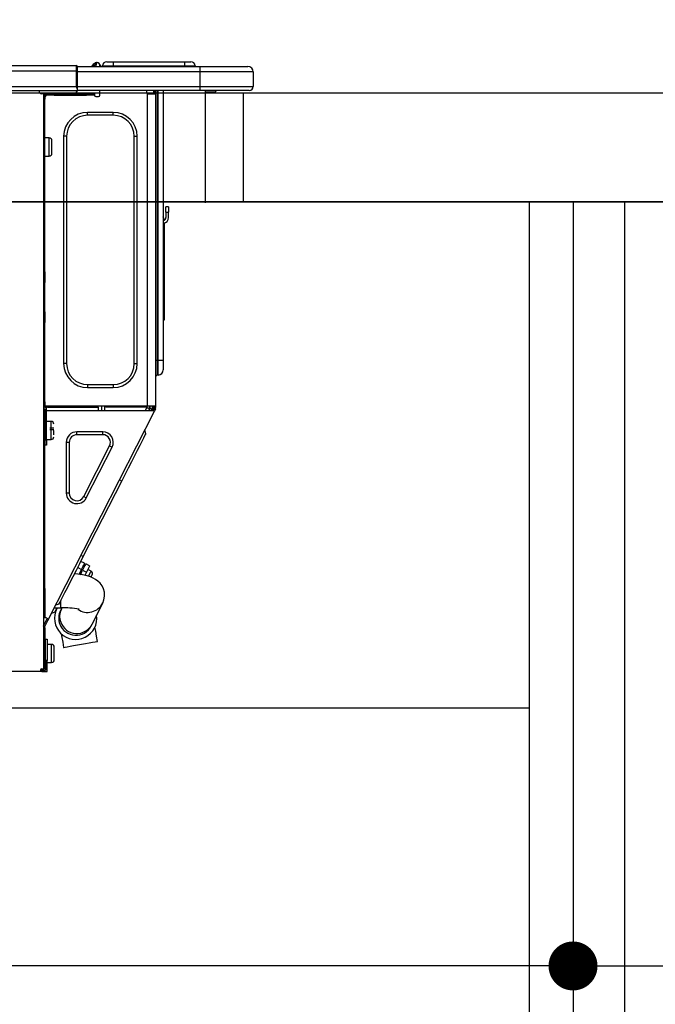
# Model space of a CAD drawing. Extents: x 55896 to 82369, y -22053 to -13183.
# Drawn here: x 61747 to 61981, y -19347 to -18986 of the extents above; entities that cross this region are included whole.
import ezdxf

# ---------------------------------------------------------------- set-up
doc = ezdxf.new("R2010")
doc.units = 0
doc.header["$LTSCALE"] = 50
doc.header["$MEASUREMENT"] = 0
doc.linetypes.add('HIDDEN', pattern=[0.375, 0.25, -0.125])
doc.layers.get('0').update_dxf_attribs({"linetype": 'CONTINUOUS'})
doc.layers.get('DEFPOINTS').update_dxf_attribs({"color": 146, "linetype": 'CONTINUOUS'})
for name, color, linetype in [('120-キャビネット（外）', 7, 'CONTINUOUS'), ('121-キャビネット（中）', 253, 'HIDDEN'), ('122-扉', 6, 'CONTINUOUS'), ('126-甲板', 2, 'CONTINUOUS'), ('150-機器', 8, 'CONTINUOUS'), ('166-寸法B', 11, 'CONTINUOUS')]:
    doc.layers.add(name, color=color, linetype=linetype)
doc.styles.add('KH001', font='msgothic.ttc')
doc.dimstyles.new('KH1xx030', dxfattribs={"dimscale": 30, "dimtxt": 2, "dimasz": 0.6, "dimexe": 0.3, "dimexo": 1.2, "dimgap": 0.5, "dimtad": 3, "dimdec": 1, "dimdsep": 46, "dimlunit": 6, "dimtxsty": 'KH001', "dimblk": 'DOT', "dimcen": 1, "dimdle": 1, "dimclrd": 256, "dimclre": 256, "dimclrt": 256, "dimadec": 0, "dimazin": 0, "dimtfac": 1, "dimtdec": 1, "dimtix": 1, "dimtmove": 2, "dimatfit": 3, "dimldrblk": 'CLOSEDBLANK', "dimfxl": 1, "dimtolj": 1, "dimtzin": 0, "dimlwd": -1, "dimlwe": -1, "dimarcsym": 0})

# ---------------------------------------------------------------- blocks, each defined once
blk = doc.blocks.new('_Dot')
at = {"color": 0, "linetype": 'ByBlock', "lineweight": -2}
blk.add_line((-0.5, 0), (-1, 0), dxfattribs=at)
at = {"color": 0, "linetype": 'ByBlock', "const_width": 0.5}
blk.add_lwpolyline([(-0.25, 0, 1), (0.25, 0, 1)], format="xyb", close=True, dxfattribs=at)
blk = doc.blocks.new('*D125')
at = {"layer": '166-寸法B', "transparency": 16777216}
for p, q in [((61300.67, -18976.51), (61300.67, -18688.05)), ((62400.67, -18740.54), (62400.67, -18688.05)), ((61318.67, -18697.05), (62382.67, -18697.05))]:
    blk.add_line(p, q, dxfattribs=at)
at = {"layer": 'DEFPOINTS', "color": 0, "transparency": 16777216}
for p in [(62400.67, -18697.05), (62400.67, -18776.54), (61300.67, -19012.51)]:
    blk.add_point(p, dxfattribs=at)
at = {"layer": '166-寸法B', "transparency": 16777216, "xscale": 18, "yscale": 18, "zscale": 18, "rotation": 180}
blk.add_blockref('_Dot', (61300.67, -18697.05), dxfattribs=at)
at = {"layer": '166-寸法B', "transparency": 16777216, "xscale": 18, "yscale": 18, "zscale": 18}
blk.add_blockref('_Dot', (62400.67, -18697.05), dxfattribs=at)
at = {"layer": '166-寸法B', "transparency": 16777216, "insert": (61850.67, -18648.25), "char_height": 60, "attachment_point": 5, "style": 'KH001'}
blk.add_mtext('\\A1;1,100', dxfattribs=at)
blk = doc.blocks.new('_ClosedBlank')
at = {"color": 0, "linetype": 'ByBlock', "lineweight": -2}
for p, q in [((-1, 0.167), (0, 0)), ((-1, 0.167), (-1, -0.167)), ((0, 0), (-1, -0.167))]:
    blk.add_line(p, q, dxfattribs=at)
blk = doc.blocks.new('HT-F6S_D')
at = {"layer": '150-機器', "color": 13, "linetype": 'Continuous'}
for p, q in [((75.61, 9.2), (429.43, 9.2)), ((75.61, 7.24), (429.43, 7.24)), ((429.43, 9.2), (429.43, 9.2)), ((429.43, 7.24), (429.43, 9.2)), ((429.43, 1.47), (429.43, 7.24)), ((429.43, 7.24), (429.72, 7.24)), ((429.72, 8.91), (429.72, 8.81)), ((429.72, 8.91), (429.72, 7.24)), ((429.72, 8.82), (429.72, 8.91)), ((429.72, 8.81), (429.72, 8.82)), ((429.72, 8.81), (429.72, 6.85)), ((429.72, 8.81), (474.75, 8.81)), ((429.72, 8.71), (429.72, 8.65)), ((429.72, 6.85), (429.72, 8.32)), ((429.72, 7.24), (429.72, 0.59)), ((435.45, 9.24), (435.05, 8.93)), ((435.46, 9.25), (435.45, 9.24)), ((435.46, 9.25), (435.94, 9.86)), ((435.57, 8.81), (435.62, 8.87)), ((436.71, 10.22), (435.62, 8.87)), ((435.62, 8.87), (436.57, 8.87)), ((435.94, 9.86), (435.97, 9.89)), ((435.97, 9.89), (435.98, 9.91)), ((435.98, 9.91), (435.98, 9.91)), ((436.57, 8.87), (436.75, 9.63)), ((436.57, 8.87), (436.86, 8.81)), ((436.73, 10.26), (436.71, 10.22)), ((436.87, 10.22), (436.71, 10.22)), ((436.74, 10.27), (436.73, 10.26)), ((436.75, 10.28), (436.74, 10.27)), ((436.75, 10.28), (436.87, 10.28)), ((436.75, 9.63), (436.87, 10.22)), ((436.87, 10.22), (436.87, 10.28)), ((438.04, 9.1), (438.04, 9.05)), ((438.04, 8.81), (438.04, 9.1)), ((438.04, 9.05), (438.04, 8.81)), ((439.02, 9.01), (442.94, 9.01)), ((439.02, 9.01), (439.02, 8.81)), ((440.59, 10.57), (442.94, 10.57)), ((442.94, 10.57), (442.94, 9.01)), ((442.94, 10.57), (469.08, 10.57)), ((442.94, 9.01), (469.08, 9.01)), ((442.94, 9.01), (442.94, 8.81)), ((469.08, 10.57), (469.08, 9.01)), ((469.08, 10.57), (471.43, 10.57)), ((469.08, 9.01), (472.99, 9.01)), ((469.08, 9.01), (469.08, 8.81)), ((472.99, 9.01), (472.99, 8.81)), ((472.99, 8.81), (472.99, 9.01)), ((474.75, 8.81), (492.38, 8.81)), ((474.75, 8.81), (474.75, 6.85)), ((492.38, 8.81), (492.38, 8.81)), ((474.75, 6.85), (429.72, 6.85)), ((429.72, 1.47), (429.72, 6.85)), ((494.33, 6.85), (474.75, 6.85)), ((474.75, 6.85), (474.75, 1.47)), ((494.33, 6.85), (494.33, 1.47)), ((494.33, 6.85), (494.33, 6.85)), ((494.33, 6.85), (494.33, 1.47)), ((75.31, 0), (429.72, 0)), ((75.61, 1.47), (429.43, 1.47)), ((415.69, -0.2), (415.69, 0)), ((429.72, 1.47), (474.75, 1.47)), ((429.72, 0.59), (429.72, 1.47)), ((429.72, 0.59), (429.72, 0)), ((474.75, 0), (429.72, 0)), ((438.01, -1.76), (438.01, 0)), ((455.15, 0), (455.15, -0.69)), ((457.76, 0), (457.75, -1.17)), ((457.99, 0), (457.99, -0.69)), ((458.48, 0), (458.48, -0.69)), ((459.06, 0), (459.06, -99.17)), ((459.45, -99.17), (459.45, 0)), ((461.31, 0), (461.31, -99.17)), ((474.53, -0.05), (474.53, 0)), ((474.75, 1.47), (494.33, 1.47)), ((474.75, 1.47), (474.75, 0)), ((492.87, 0), (474.75, 0)), ((480.31, -0.59), (480.9, 0)), ((492.87, 0), (492.87, 0)), ((494.33, 1.47), (494.33, 1.47)), ((417.26, -1.17), (416.67, -1.17)), ((417.26, -1.17), (417.75, -1.17)), ((417.26, -1.17), (417.26, -212.45)), ((417.75, -3.13), (417.26, -3.13)), ((417.75, -1.17), (417.75, -3.13)), ((417.75, -2.25), (417.85, -2.25)), ((417.75, -66.67), (417.75, -3.13)), ((418.34, -1.76), (418.34, -1.17)), ((418.34, -1.17), (421.27, -1.17)), ((421.27, -1.76), (418.34, -1.76)), ((421.27, -1.17), (421.27, -1.76)), ((421.27, -1.17), (433.12, -1.17)), ((421.27, -1.76), (433.12, -1.76)), ((433.12, -1.76), (433.12, -1.17)), ((433.12, -1.17), (436.06, -1.17)), ((436.06, -1.76), (433.12, -1.76)), ((436.06, -1.17), (436.06, -1.76)), ((436.55, -2.25), (437.52, -2.25)), ((455.54, -116.01), (455.54, -1.16)), ((455.64, -1.17), (455.54, -1.16)), ((455.64, -1.17), (458.47, -1.17)), ((457.99, -0.69), (458.48, -0.69)), ((457.99, -1.17), (457.99, -0.69)), ((458.48, -1.16), (458.47, -1.17)), ((458.48, -0.69), (458.48, -1.16)), ((458.48, -1.16), (458.48, -116.01)), ((480.31, -0.59), (476.8, -0.59)), ((433.51, -9.1), (433.51, -8.03)), ((442.91, -8.03), (433.51, -8.03)), ((442.91, -9.1), (433.51, -9.1)), ((442.91, -9.1), (442.91, -8.03)), ((419.41, -17.43), (417.75, -17.43)), ((419.41, -20.76), (419.41, -17.43)), ((425.78, -16.84), (424.7, -16.84)), ((424.7, -16.84), (424.7, -100.35)), ((425.78, -16.84), (425.78, -100.35)), ((450.64, -100.35), (450.64, -16.84)), ((450.64, -16.84), (451.72, -16.84)), ((451.72, -100.35), (451.72, -16.84)), ((419.41, -24.08), (419.41, -20.76)), ((420.39, -23.1), (420.39, -18.41)), ((417.75, -24.08), (419.41, -24.08)), ((462.29, -44.74), (462.29, -42.78)), ((463.27, -42.78), (462.29, -42.78)), ((463.27, -42.78), (463.27, -44.74)), ((461.46, -47.04), (461.31, -46.38)), ((462.29, -44.74), (462.29, -46.7)), ((462.29, -44.74), (463.27, -44.74)), ((463.27, -46.7), (463.27, -44.74)), ((461.63, -48.71), (461.63, -82.46)), ((417.26, -66.67), (417.75, -66.67)), ((417.75, -68.63), (417.26, -68.63)), ((417.75, -66.67), (417.75, -68.63)), ((417.75, -68.63), (417.75, -69.12)), ((417.75, -69.12), (417.26, -69.12)), ((417.26, -70.1), (417.75, -70.1)), ((417.26, -70.59), (417.75, -70.59)), ((417.75, -69.12), (417.75, -70.1)), ((417.75, -70.1), (417.75, -70.59)), ((417.75, -81.36), (417.75, -70.59)), ((417.26, -81.36), (417.75, -81.36)), ((417.75, -81.85), (417.26, -81.85)), ((417.26, -82.83), (417.75, -82.83)), ((417.75, -81.36), (417.75, -81.85)), ((417.75, -81.85), (417.75, -82.83)), ((417.75, -82.83), (417.75, -83.31)), ((461.31, -82.46), (461.63, -82.46)), ((461.63, -82.46), (461.63, -84.42)), ((417.26, -83.31), (417.75, -83.31)), ((417.75, -85.27), (417.26, -85.27)), ((417.75, -83.31), (417.75, -85.27)), ((417.75, -116.5), (417.75, -85.27)), ((461.63, -84.42), (461.31, -84.42)), ((425.78, -100.35), (424.7, -100.35)), ((450.64, -100.35), (451.72, -100.35)), ((459.06, -99.17), (458.48, -99.17)), ((459.06, -99.17), (459.06, -104.56)), ((459.45, -99.17), (459.06, -99.17)), ((459.45, -104.56), (459.45, -99.17)), ((461.31, -99.17), (459.45, -99.17)), ((461.31, -99.17), (461.31, -102.7)), ((459.45, -104.56), (459.06, -104.56)), ((433.51, -108.08), (442.91, -108.08)), ((433.51, -108.08), (433.51, -109.16)), ((442.91, -108.08), (442.91, -109.16)), ((433.51, -109.16), (442.91, -109.16)), ((417.75, -114.35), (417.85, -114.35)), ((417.85, -114.35), (417.82, -116.31)), ((417.26, -116.99), (417.94, -116.99)), ((417.26, -117.58), (417.75, -117.58)), ((417.82, -116.31), (417.75, -116.31)), ((418.43, -116.5), (417.75, -116.5)), ((417.75, -117.58), (417.75, -119.54)), ((417.75, -117.58), (417.94, -117.58)), ((417.81, -116.99), (417.79, -117.58)), ((417.82, -116.31), (417.81, -116.5)), ((455.54, -116.01), (417.82, -116.01)), ((418.8, -116.31), (417.82, -116.31)), ((417.94, -116.99), (417.94, -128.35)), ((418.43, -128.35), (418.43, -116.5)), ((418.43, -117.58), (457.63, -117.58)), ((418.8, -116.01), (418.8, -116.31)), ((418.8, -116.31), (437.5, -116.31)), ((419.11, -194.25), (458.06, -117.8)), ((437.52, -117.58), (437.5, -116.31)), ((438.76, -117.58), (438.73, -116.01)), ((439.71, -116.01), (439.73, -117.58)), ((440.15, -116.04), (440.15, -116.01)), ((440.16, -116.16), (440.15, -116.04)), ((440.17, -116.24), (440.16, -116.16)), ((440.17, -116.29), (440.17, -116.24)), ((440.17, -116.31), (440.17, -116.29)), ((440.46, -116.31), (440.17, -116.31)), ((440.47, -116.04), (440.46, -116.16)), ((440.46, -116.16), (440.46, -116.24)), ((440.46, -116.24), (440.46, -116.29)), ((440.46, -116.29), (440.46, -116.31)), ((441.54, -116.31), (440.46, -116.31)), ((440.47, -116.01), (440.47, -116.04)), ((441.54, -116.31), (441.53, -116.01)), ((453.91, -116.31), (441.54, -116.31)), ((453.91, -116.31), (453.9, -116.01)), ((454.99, -116.31), (453.91, -116.31)), ((454.75, -117.58), (455.3, -116.53)), ((454.97, -116.04), (454.97, -116.01)), ((454.98, -116.16), (454.97, -116.04)), ((454.99, -116.24), (454.98, -116.16)), ((454.99, -116.29), (454.99, -116.24)), ((454.99, -116.31), (454.99, -116.29)), ((455.27, -116.31), (454.99, -116.31)), ((455.28, -116.24), (455.27, -116.29)), ((455.27, -116.29), (455.27, -116.31)), ((455.28, -116.01), (455.28, -116.04)), ((455.28, -116.04), (455.28, -116.16)), ((455.28, -116.16), (455.28, -116.24)), ((455.3, -116.53), (455.31, -116.01)), ((458.48, -116.01), (455.54, -116.01)), ((456.28, -116.79), (455.86, -117.58)), ((456.07, -117.58), (456.47, -116.83)), ((456.29, -116.01), (456.28, -116.79)), ((456.47, -116.83), (456.49, -116.01)), ((457.25, -117.03), (456.96, -117.58)), ((457.05, -117.58), (457.5, -116.7)), ((457.27, -116.01), (457.25, -117.03)), ((457.5, -116.7), (457.5, -116.01)), ((457.6, -117.58), (457.99, -116.82)), ((457.63, -117.57), (457.64, -117.55)), ((457.63, -117.58), (457.63, -117.57)), ((458.06, -117.8), (457.63, -117.58)), ((457.64, -117.55), (457.66, -117.51)), ((457.66, -117.51), (457.69, -117.45)), ((457.69, -117.45), (457.73, -117.39)), ((457.73, -117.39), (457.76, -117.31)), ((457.76, -117.31), (457.81, -117.23)), ((457.81, -117.23), (457.85, -117.14)), ((457.99, -116.88), (457.85, -117.14)), ((457.85, -117.14), (458.29, -117.37)), ((457.99, -116.5), (457.99, -116.01)), ((458.48, -116.5), (457.99, -116.5)), ((457.99, -116.88), (457.99, -116.5)), ((458.07, -117.79), (458.06, -117.8)), ((458.08, -117.77), (458.07, -117.79)), ((458.1, -117.73), (458.08, -117.77)), ((458.13, -117.67), (458.1, -117.73)), ((458.16, -117.61), (458.13, -117.67)), ((458.2, -117.53), (458.16, -117.61)), ((458.24, -117.45), (458.2, -117.53)), ((458.29, -117.37), (458.24, -117.45)), ((458.48, -116.99), (458.29, -117.37)), ((458.48, -116.01), (458.48, -116.5)), ((458.48, -116.99), (458.48, -116.5)), ((417.75, -119.54), (417.26, -119.54)), ((417.75, -183.04), (417.75, -119.54)), ((417.94, -122.97), (417.75, -122.97)), ((420.1, -121.59), (418.43, -121.59)), ((420.1, -128.25), (420.1, -121.59)), ((421.08, -124.04), (419.61, -124.04)), ((419.61, -124.53), (421.08, -124.53)), ((421.08, -126.53), (421.08, -124.92)), ((429.56, -126.49), (429.56, -125.41)), ((439.06, -125.41), (429.56, -125.41)), ((439.06, -126.49), (429.56, -126.49)), ((439.06, -126.49), (439.06, -125.41)), ((454.93, -126.1), (454.51, -124.78)), ((454.57, -126.81), (454.84, -126.28)), ((454.84, -126.28), (454.93, -126.1)), ((417.75, -126.88), (417.94, -126.88)), ((417.94, -128.35), (418.43, -128.35)), ((417.94, -130.31), (417.94, -128.35)), ((418.43, -128.25), (420.1, -128.25)), ((418.43, -128.35), (418.43, -130.31)), ((426.76, -129.3), (425.68, -129.3)), ((425.68, -129.3), (425.68, -147.93)), ((426.76, -129.3), (426.76, -147.93)), ((452.76, -130.36), (453.52, -128.87)), ((453.52, -128.87), (454.13, -127.68)), ((454.13, -127.68), (454.57, -126.81)), ((418.43, -130.31), (417.94, -130.31)), ((432.06, -149.2), (441.56, -130.57)), ((433.02, -149.69), (442.52, -131.06)), ((441.56, -130.57), (442.52, -131.06)), ((450.85, -134.12), (451.87, -132.12)), ((451.87, -132.12), (452.76, -130.36)), ((448.55, -138.63), (449.74, -136.3)), ((449.74, -136.3), (450.85, -134.12)), ((446.04, -143.55), (447.31, -141.06)), ((447.31, -141.06), (448.55, -138.63)), ((431.91, -171.29), (446.04, -143.55)), ((446.04, -143.55), (445.17, -143.1)), ((426.76, -147.93), (425.68, -147.93)), ((432.06, -149.2), (433.02, -149.69)), ((430.64, -173.77), (431.91, -171.29)), ((432.42, -173.74), (431.02, -173.03)), ((431.91, -171.29), (431.04, -170.84)), ((428.22, -178.53), (429.41, -176.2)), ((429.41, -176.2), (430.64, -173.77)), ((429.85, -175.33), (431.25, -176.04)), ((431.25, -176.04), (430.33, -177.83)), ((431.08, -177.45), (430.64, -177.23)), ((430.85, -177.91), (431.68, -176.26)), ((431.25, -176.04), (431.73, -175.09)), ((432.17, -175.31), (431.68, -176.26)), ((431.68, -176.26), (433.08, -176.97)), ((431.73, -175.09), (432.1, -174.36)), ((432.1, -174.36), (432.34, -173.9)), ((432.54, -174.58), (432.17, -175.31)), ((432.34, -173.9), (432.42, -173.74)), ((433.08, -176.97), (432.46, -178.19)), ((432.77, -174.12), (432.54, -174.58)), ((432.85, -173.97), (432.77, -174.12)), ((434.25, -174.68), (432.85, -173.97)), ((433.56, -176.02), (433.08, -176.97)), ((433.94, -175.29), (433.56, -176.02)), ((434.78, -176.65), (433.56, -176.03)), ((434.17, -174.83), (433.94, -175.29)), ((434.25, -174.68), (434.17, -174.83)), ((434.3, -177.59), (434.6, -177)), ((434.6, -177), (434.76, -176.69)), ((434.76, -176.69), (434.78, -176.65)), ((426.09, -182.71), (427.1, -180.72)), ((427.1, -180.72), (428.22, -178.53)), ((429.96, -177.78), (428.66, -177.66)), ((431.62, -178.01), (429.96, -177.78)), ((433.32, -178.36), (431.62, -178.01)), ((434.58, -178.74), (433.32, -178.36)), ((433.84, -178.49), (433.88, -178.42)), ((433.88, -178.42), (434.3, -177.59)), ((435.57, -179.14), (434.58, -178.74)), ((434.78, -178.82), (434.81, -178.75)), ((434.81, -178.75), (434.99, -178.4)), ((434.99, -178.4), (435.11, -178.15)), ((435.11, -178.15), (435.21, -177.97)), ((436.46, -179.63), (435.57, -179.14)), ((437.31, -180.24), (436.46, -179.63)), ((438.1, -181.02), (437.31, -180.24)), ((417.26, -183.04), (417.75, -183.04)), ((417.75, -183.04), (417.75, -193.81)), ((424.43, -185.96), (425.19, -184.47)), ((425.19, -184.47), (426.09, -182.71)), ((438.79, -181.96), (438.1, -181.02)), ((439.34, -183.09), (438.79, -181.96)), ((439.68, -184.39), (439.34, -183.09)), ((439.74, -185.86), (439.68, -184.39)), ((423.11, -188.56), (423.38, -188.03)), ((423.38, -188.03), (423.82, -187.16)), ((423.65, -190.08), (423.65, -187.5)), ((423.82, -187.16), (424.43, -185.96)), ((439.05, -188.37), (439.51, -187.18)), ((439.51, -187.18), (439.74, -185.86)), ((421.51, -191.7), (420.19, -192.13)), ((421.24, -190.08), (423.65, -190.08)), ((421.51, -191.7), (421.6, -191.52)), ((421.6, -191.52), (421.87, -190.99)), ((423.02, -188.73), (421.7, -189.16)), ((421.87, -190.99), (422.31, -190.12)), ((422.31, -190.12), (422.34, -190.08)), ((423.02, -188.73), (423.11, -188.56)), ((423.57, -191.05), (423.56, -191.05)), ((423.58, -191.02), (423.57, -191.05)), ((423.6, -190.97), (423.58, -191.02)), ((423.64, -190.9), (423.6, -190.97)), ((423.68, -190.82), (423.64, -190.9)), ((423.73, -190.71), (423.68, -190.82)), ((423.8, -190.59), (423.73, -190.71)), ((423.87, -190.44), (423.8, -190.59)), ((424.05, -190.08), (423.87, -190.44)), ((435.15, -196.11), (439.05, -188.37)), ((417.75, -193.81), (417.26, -193.81)), ((417.26, -196.81), (418.45, -194.47)), ((418.24, -193.81), (417.75, -193.81)), ((417.75, -196.92), (418.89, -194.69)), ((419.11, -194.25), (418.24, -193.81)), ((418.45, -194.47), (418.49, -194.38)), ((418.89, -194.69), (418.45, -194.47)), ((418.49, -194.38), (418.54, -194.3)), ((418.54, -194.3), (418.58, -194.22)), ((418.58, -194.22), (418.61, -194.16)), ((418.61, -194.16), (418.64, -194.1)), ((418.64, -194.1), (418.66, -194.06)), ((418.66, -194.06), (418.67, -194.04)), ((418.67, -194.04), (418.67, -194.03)), ((418.93, -194.6), (418.89, -194.69)), ((418.97, -194.52), (418.93, -194.6)), ((419.01, -194.45), (418.97, -194.52)), ((419.04, -194.38), (419.01, -194.45)), ((419.07, -194.33), (419.04, -194.38)), ((419.09, -194.29), (419.07, -194.33)), ((419.11, -194.26), (419.09, -194.29)), ((419.11, -194.25), (419.11, -194.26)), ((417.26, -197.47), (417.75, -197.47)), ((417.26, -197.96), (417.75, -197.96)), ((417.75, -197.47), (417.75, -196.92)), ((417.75, -197.47), (417.75, -197.96)), ((417.75, -197.96), (417.75, -199.92)), ((434.84, -196.73), (434.85, -196.72)), ((434.85, -196.72), (434.86, -196.69)), ((434.86, -196.69), (434.89, -196.64)), ((434.89, -196.64), (434.92, -196.57)), ((434.92, -196.57), (434.97, -196.49)), ((434.97, -196.49), (435.02, -196.38)), ((435.02, -196.38), (435.08, -196.26)), ((435.08, -196.26), (435.15, -196.11)), ((436.48, -198.73), (436.2, -197.15)), ((436.8, -200.54), (436.48, -198.73)), ((417.75, -199.92), (417.26, -199.92)), ((417.75, -199.92), (417.75, -210.98)), ((418.04, -201.58), (418.63, -201.58)), ((418.04, -209.41), (418.04, -201.58)), ((418.63, -201.58), (418.63, -209.41)), ((423.81, -199.62), (424.05, -200.95)), ((424.05, -200.95), (424.37, -202.76)), ((435.29, -202.75), (436.22, -202.58)), ((436.22, -202.58), (436.85, -202.47)), ((437.14, -202.42), (436.8, -200.54)), ((436.85, -202.47), (437.12, -202.42)), ((437.12, -202.42), (437.14, -202.42)), ((418.04, -204.91), (417.75, -204.91)), ((420.29, -203.54), (418.63, -203.54)), ((420.29, -206.87), (420.29, -203.54)), ((421.27, -209.22), (421.27, -204.52)), ((424.37, -202.76), (424.7, -204.64)), ((424.7, -204.64), (424.8, -204.62)), ((424.8, -204.62), (425.24, -204.54)), ((425.24, -204.54), (426.01, -204.4)), ((426.01, -204.4), (427.06, -204.22)), ((427.06, -204.22), (428.34, -203.99)), ((428.34, -203.99), (429.77, -203.73)), ((429.77, -203.73), (431.26, -203.47)), ((431.26, -203.47), (432.74, -203.2)), ((432.74, -203.2), (434.11, -202.96)), ((434.11, -202.96), (435.29, -202.75)), ((417.75, -208.83), (418.04, -208.83)), ((417.75, -209.02), (418.04, -209.02)), ((418.04, -209.61), (417.75, -209.61)), ((418.63, -209.41), (418.04, -209.41)), ((418.04, -209.41), (418.04, -212.94)), ((418.63, -213.52), (418.63, -209.41)), ((420.29, -210.2), (420.29, -206.87)), ((416.18, -212.94), (416.18, -213.52)), ((416.18, -212.94), (416.67, -212.94)), ((416.67, -212.45), (417.26, -212.45)), ((416.67, -212.94), (416.67, -213.52)), ((416.67, -212.94), (418.04, -212.94)), ((417.26, -210.98), (417.75, -210.98)), ((417.26, -212.94), (417.26, -212.45)), ((417.75, -210.98), (417.75, -212.94)), ((418.63, -210.2), (420.29, -210.2)), ((416.18, -213.52), (-2.25, -213.52)), ((416.67, -213.52), (416.18, -213.52)), ((416.67, -213.52), (418.63, -213.52))]:
    blk.add_line(p, q, dxfattribs=at)
for points in [[(435.45, 9.24), (435.38, 9.14), (435.33, 9.04), (435.32, 8.96), (435.33, 8.9), (435.38, 8.85), (435.4, 8.84)], [(455.3, -116.53), (455.31, -116.53), (455.33, -116.54), (455.37, -116.55), (455.42, -116.56), (455.49, -116.58), (455.57, -116.6), (455.65, -116.62), (455.75, -116.65), (455.86, -116.68), (455.97, -116.71), (456.09, -116.74), (456.21, -116.77), (456.28, -116.79)], [(456.47, -116.83), (456.57, -116.86), (456.67, -116.88), (456.76, -116.91), (456.85, -116.93), (456.93, -116.95), (457.01, -116.97), (457.07, -116.99), (457.13, -117), (457.18, -117.01), (457.21, -117.02), (457.24, -117.03), (457.25, -117.03), (457.25, -117.03)]]:
    blk.add_lwpolyline(points, dxfattribs=at)
for centre, radius, start, end in [((429.43, 8.91), 0.294, 0, 90), ((429.43, 8.91), 0.294, 0, 90), ((429.43, 8.91), 0.294, 0, 90), ((429.43, 8.91), 0.294, 0, 90), ((434.54, 9.99), 1.17, 270, 296.1534), ((435.14, 9.91), 1.1, 270.0058, 283.7394), ((435.62, 7.89), 0.977, 89.7394, 102.5785), ((436.7, 9.25), 0.973, 89.7002, 141.3049), ((436.75, 9.3), 0.979, 90, 141.3402), ((436.87, 9.1), 1.17, 0, 90), ((436.87, 9.05), 1.17, 0.0801, 90.0802), ((436.9, 9.18), 1.09, 17.2005, 80.5699), ((436.95, 9.17), 1.07, 19.9764, 82.9678), ((436.87, 9.1), 1.18, 0.0014, 22.0202), ((439.04, 9.99), 1.17, 202.0243, 268.8113), ((439.04, 9.99), 1.17, 202.0243, 268.8111), ((436.87, 9.1), 1.18, 0.0014, 22.0202), ((438.92, 9.11), 0.879, 180.0629, 199.584), ((440.59, 9.01), 1.57, 90, 180), ((471.43, 9.01), 1.57, 0, 90), ((471.43, 9.01), 1.57, 0, 90), ((492.38, 6.85), 1.96, 0, 90), ((492.38, 6.85), 1.96, 0, 90), ((426.32, -0.05), 3.46, 10.7113, 26.1575), ((492.87, 1.47), 1.47, 270, 0), ((492.87, 1.47), 1.47, 270, 0), ((416.67, -0.2), 0.979, 180, 270), ((417.85, -1.76), 0.49, 270, 0), ((430.87, -1.76), 1.96, 115.8419, 162.5424), ((436.55, -1.76), 0.49, 180, 270), ((437.52, -1.76), 0.49, 270, 0), ((455.64, -0.69), 0.49, 180, 258.463), ((433.51, -16.84), 8.81, 90, 180), ((433.51, -16.84), 7.73, 90, 180), ((442.91, -16.84), 8.81, 0, 90), ((442.91, -16.84), 7.73, 0, 90), ((419.41, -18.41), 0.979, 0, 90), ((419.41, -23.1), 0.979, 270, 0), ((461.31, -46.7), 0.979, 270, 0), ((461.31, -46.7), 1.96, 270, 0), ((453.6, -48.71), 8.03, 7.6102, 12), ((433.51, -100.35), 8.81, 180, 270), ((433.51, -100.35), 7.73, 180, 270), ((442.91, -100.35), 7.73, 270, 0), ((442.91, -100.35), 8.81, 270, 0), ((459.06, -105.15), 0.587, 90, 180), ((459.45, -102.7), 1.86, 270, 0), ((420.1, -122.57), 0.979, 0, 90), ((429.56, -129.3), 3.88, 90, 180), ((429.56, -129.3), 2.81, 90, 180), ((439.06, -129.3), 3.88, 333, 90), ((439.06, -129.3), 2.81, 333, 90), ((420.1, -127.27), 0.979, 270, 0), ((429.56, -147.93), 3.88, 180, 333), ((429.56, -147.93), 2.81, 180, 333), ((434.34, -177.52), 0.979, 333, 63), ((429.11, -193.92), 7.78, 153, 8.2398), ((429.2, -193.89), 6.31, 153.3141, 200.2038), ((429.37, -193.2), 6.15, 153.3952, 200.865), ((424.64, -218.44), 28.38, 78.3305, 91.996), ((433.47, -185.49), 6.28, 235.317, 333.2814), ((429.2, -193.89), 6.31, 200.2038, 333.3141), ((429.55, -193.19), 6.32, 200.3388, 332.4458), ((420.29, -204.52), 0.979, 0, 90), ((420.29, -209.22), 0.979, 270, 0), ((416.67, -212.94), 0.49, 90, 180)]:
    blk.add_arc(centre, radius, start, end, dxfattribs=at)
at = {"layer": 'DEFPOINTS', "color": 13, "linetype": 'Continuous'}
blk.add_line((476.8, -41.29), (476.8, 0), dxfattribs=at)
blk = doc.blocks.new('*D188')
at = {"layer": '166-寸法B', "transparency": 16777216}
for p, q in [((61310.67, -19088.51), (61310.67, -19342.32)), ((61950.67, -19088.51), (61950.67, -19342.32)), ((61932.67, -19333.32), (61328.67, -19333.32))]:
    blk.add_line(p, q, dxfattribs=at)
at = {"layer": 'DEFPOINTS', "color": 0, "transparency": 16777216}
for p in [(61310.67, -19052.51), (61950.67, -19052.51), (61310.67, -19333.32)]:
    blk.add_point(p, dxfattribs=at)
at = {"layer": '166-寸法B', "transparency": 16777216, "xscale": 18, "yscale": 18, "zscale": 18, "rotation": 180}
blk.add_blockref('_Dot', (61310.67, -19333.32), dxfattribs=at)
at = {"layer": '166-寸法B', "transparency": 16777216, "xscale": 18, "yscale": 18, "zscale": 18}
blk.add_blockref('_Dot', (61950.67, -19333.32), dxfattribs=at)
at = {"layer": '166-寸法B', "transparency": 16777216, "insert": (61630.67, -19288.32), "char_height": 60, "attachment_point": 5, "style": 'KH001'}
blk.add_mtext('\\A1;640', dxfattribs=at)
blk = doc.blocks.new('*D189')
at = {"layer": '166-寸法B', "transparency": 16777216}
for p, q in [((61310.67, -19088.51), (61310.67, -19527.32)), ((62150.67, -19088.51), (62150.67, -19527.32)), ((62132.67, -19518.32), (61328.67, -19518.32))]:
    blk.add_line(p, q, dxfattribs=at)
at = {"layer": 'DEFPOINTS', "color": 0, "transparency": 16777216}
for p in [(61310.67, -19052.51), (62150.67, -19052.51), (61310.67, -19518.32)]:
    blk.add_point(p, dxfattribs=at)
at = {"layer": '166-寸法B', "transparency": 16777216, "xscale": 18, "yscale": 18, "zscale": 18, "rotation": 180}
blk.add_blockref('_Dot', (61310.67, -19518.32), dxfattribs=at)
at = {"layer": '166-寸法B', "transparency": 16777216, "xscale": 18, "yscale": 18, "zscale": 18}
blk.add_blockref('_Dot', (62150.67, -19518.32), dxfattribs=at)
at = {"layer": '166-寸法B', "transparency": 16777216, "insert": (61730.67, -19473.32), "char_height": 60, "attachment_point": 5, "style": 'KH001'}
blk.add_mtext('\\A1;840', dxfattribs=at)
blk = doc.blocks.new('*D190')
at = {"layer": '166-寸法B', "transparency": 16777216}
for p, q in [((61950.67, -19088.51), (61950.67, -19342.32)), ((62150.67, -19088.51), (62150.67, -19342.32)), ((61968.67, -19333.32), (62132.67, -19333.32))]:
    blk.add_line(p, q, dxfattribs=at)
at = {"layer": 'DEFPOINTS', "color": 0, "transparency": 16777216}
for p in [(61950.67, -19052.51), (62150.67, -19052.51), (62150.67, -19333.32)]:
    blk.add_point(p, dxfattribs=at)
at = {"layer": '166-寸法B', "transparency": 16777216, "xscale": 18, "yscale": 18, "zscale": 18, "rotation": 180}
blk.add_blockref('_Dot', (61950.67, -19333.32), dxfattribs=at)
at = {"layer": '166-寸法B', "transparency": 16777216, "xscale": 18, "yscale": 18, "zscale": 18}
blk.add_blockref('_Dot', (62150.67, -19333.32), dxfattribs=at)
at = {"layer": '166-寸法B', "transparency": 16777216, "insert": (62050.67, -19288.32), "char_height": 60, "attachment_point": 5, "style": 'KH001'}
blk.add_mtext('\\A1;200', dxfattribs=at)

msp = doc.modelspace()

# ---------------------------------------------------------------- linework, layer by layer
at = {"layer": '120-キャビネット（外）', "color": 6}
msp.add_lwpolyline([(61310.67, -19052.51), (62150.67, -19052.51), (62150.67, -19872.51), (61310.67, -19872.51)], close=True, dxfattribs=at)
at = {"layer": '121-キャビネット（中）', "linetype": 'Continuous', "ltscale": 2}
msp.add_line((61335.67, -19238.51), (61934.67, -19238.51), dxfattribs=at)
at = {"layer": '122-扉', "color": 253}
for points in [[(61934.67, -19052.51), (61950.67, -19052.51), (61950.67, -19722.51), (61934.67, -19722.51)], [(61950.67, -19872.51), (61969.67, -19872.51), (61969.67, -19052.51), (61950.67, -19052.51)]]:
    msp.add_lwpolyline(points, close=True, dxfattribs=at)
at = {"layer": '126-甲板'}
msp.add_line((61829.67, -19052.51), (61829.67, -19012.51), dxfattribs=at)
msp.add_lwpolyline([(61300.67, -19012.51), (62400.67, -19012.51), (62400.67, -19052.51), (61300.67, -19052.51)], close=True, dxfattribs=at)

# ---------------------------------------------------------------- block references
at = {"layer": '150-機器'}
msp.add_blockref('HT-F6S_D', (61338.87, -19011.63), dxfattribs=at)

# ---------------------------------------------------------------- dimensions: what is measured, and where the dimension line sits
at = {"layer": '166-寸法B'}
for base, p1, p2, picture, middle in [((62400.67, -18697.05), (61300.67, -19012.51), (62400.67, -18776.54), '*D125', (61850.67, -18648.25)), ((61310.67, -19333.32), (61950.67, -19052.51), (61310.67, -19052.51), '*D188', (61630.67, -19288.32)), ((61310.67, -19518.32), (62150.67, -19052.51), (61310.67, -19052.51), '*D189', (61730.67, -19473.32)), ((62150.67, -19333.32), (61950.67, -19052.51), (62150.67, -19052.51), '*D190', (62050.67, -19288.32))]:
    dim = msp.add_linear_dim(base=base, p1=p1, p2=p2, dimstyle='KH1xx030', dxfattribs=at)
    dim.commit()
    dim.dimension.update_dxf_attribs({"geometry": picture, "text_midpoint": middle})

doc.saveas('drawing.dxf')
